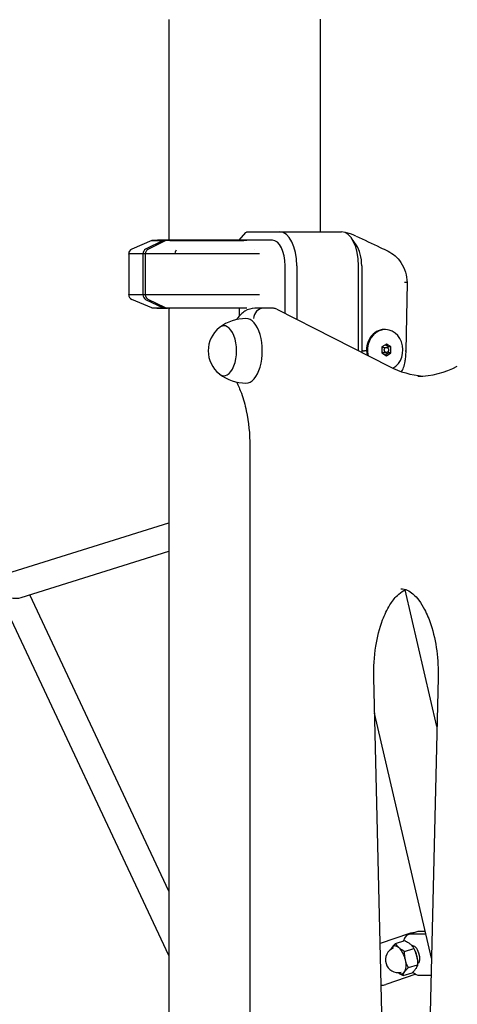
# Model space of a CAD drawing. Units: millimetres. Extents: x 167285 to 251385, y 22776 to 52476.
# Drawn here: x 239476 to 239733, y 32792 to 33371 of the extents above; entities that cross this region are included whole.
import ezdxf

# ---------------------------------------------------------------- set-up
doc = ezdxf.new("R2010")
doc.units = ezdxf.units.MM
doc.header["$LTSCALE"] = 15
doc.layers.add('P001', color=131, linetype='Continuous')

msp = doc.modelspace()

# ---------------------------------------------------------------- linework, layer by layer
at = {"layer": 'P001'}
for p, q in [((239563.76, 33371.63), (239563.76, 33241.63)), ((239652.76, 33371.75), (239652.76, 33246.63)), ((239553.87, 33241.45), (239542.07, 33236.4)), ((239560.43, 33241.45), (239550.21, 33236.4)), ((239551.71, 33236.4), (239561.93, 33241.45)), ((239556.75, 33241.5), (239553.87, 33241.45)), ((239553.87, 33241.45), (239560.43, 33241.45)), ((239562.92, 33241.5), (239556.76, 33241.5)), ((239557.26, 33241.63), (239556.99, 33241.5)), ((239607.68, 33241.63), (239557.26, 33241.63)), ((239562.92, 33241.5), (239560.43, 33241.45)), ((239564.42, 33241.5), (239561.93, 33241.45)), ((239609.62, 33241.45), (239561.93, 33241.45)), ((239564.42, 33241.5), (239607.97, 33241.5)), ((239605.24, 33241.63), (239609.2, 33246.2)), ((239607.68, 33241.63), (239607.83, 33241.5)), ((239624.74, 33241.63), (239607.68, 33241.63)), ((239609.69, 33246.63), (239629.07, 33246.63)), ((239629.07, 33246.63), (239665.44, 33246.63)), ((239674.1, 33238.87), (239671.22, 33242.96)), ((239673.89, 33244.16), (239673.89, 33244.16)), ((239614, 33236.4), (239614, 33236.4)), ((239540.26, 33233.7), (239540.26, 33233.7)), ((239540.26, 33233.7), (239540.26, 33209.55)), ((239617.16, 33233.7), (239540.26, 33233.7)), ((239540.26, 33233.56), (239540.26, 33233.64)), ((239548.63, 33233.64), (239548.63, 33209.61)), ((239550.13, 33209.61), (239550.13, 33233.64)), ((239617.15, 33233.7), (239617.16, 33233.7)), ((239617.16, 33233.64), (239617.16, 33233.7)), ((239692.78, 33235.2), (239692.78, 33235.2)), ((239632.24, 33198.64), (239632.24, 33226.63)), ((239639.07, 33226.63), (239639.07, 33195.16)), ((239675.44, 33176.63), (239675.44, 33226.63)), ((239677.27, 33226.63), (239677.27, 33175.7)), ((239703.98, 33216.7), (239703.21, 33176.54)), ((239540.26, 33209.61), (239540.26, 33209.7)), ((239540.26, 33209.7), (239540.26, 33209.7)), ((239540.26, 33209.55), (239540.26, 33209.55)), ((239617.16, 33209.55), (239540.26, 33209.55)), ((239553.87, 33201.8), (239542.07, 33206.85)), ((239550.21, 33206.85), (239560.43, 33201.8)), ((239561.93, 33201.8), (239551.71, 33206.85)), ((239614, 33206.85), (239614, 33206.85)), ((239617.16, 33209.55), (239617.15, 33209.55)), ((239617.16, 33209.55), (239617.16, 33209.61)), ((239556.75, 33201.75), (239553.87, 33201.8)), ((239553.87, 33201.8), (239560.43, 33201.8)), ((239556.76, 33201.75), (239562.92, 33201.75)), ((239557.26, 33201.63), (239556.99, 33201.75)), ((239607.68, 33201.63), (239557.26, 33201.63)), ((239560.43, 33201.8), (239562.92, 33201.75)), ((239561.93, 33201.8), (239609.62, 33201.8)), ((239561.93, 33201.8), (239564.42, 33201.75)), ((239563.76, 33201.63), (239563.76, 32301.63)), ((239607.97, 33201.75), (239564.42, 33201.75)), ((239605.24, 33201.63), (239605.24, 33197.06)), ((239607.83, 33201.75), (239607.68, 33201.63)), ((239614.48, 33201.63), (239614.48, 33201.63)), ((239619.26, 33201.63), (239614.48, 33201.63)), ((239625.32, 33201.63), (239619.26, 33201.63)), ((239627.33, 33201.14), (239693.6, 33167.37)), ((239691.09, 33189.14), (239690.54, 33189.14)), ((239691.79, 33180.59), (239689.2, 33178.86)), ((239689.2, 33178.86), (239689.2, 33175.41)), ((239690.23, 33178.64), (239691.79, 33178.64)), ((239692.81, 33178.86), (239691.01, 33180.07)), ((239694.37, 33178.86), (239691.79, 33180.59)), ((239694.37, 33178.86), (239692.81, 33178.86)), ((239692.81, 33178.05), (239692.81, 33178.86)), ((239694.37, 33175.41), (239694.37, 33178.86)), ((239678.21, 33176.63), (239678.86, 33176.63)), ((239678.86, 33176.63), (239678.86, 33176.63)), ((239680.15, 33176.63), (239678.86, 33176.63)), ((239689.2, 33175.41), (239691.79, 33173.69)), ((239690.23, 33175.64), (239691.79, 33175.64)), ((239691.01, 33174.21), (239692.81, 33175.41)), ((239691.79, 33173.69), (239694.37, 33175.41)), ((239692.81, 33175.41), (239692.81, 33176.22)), ((239694.37, 33175.41), (239692.81, 33175.41)), ((239701.7, 33176.63), (239701.48, 33176.63)), ((239703.21, 33176.54), (239702.87, 33171.18)), ((239702.87, 33171.18), (239702.87, 33171.18)), ((239611.48, 33120.64), (239611.48, 32284.67)), ((239471.69, 33046.5), (239563.76, 33075.47)), ((239477.01, 33031.39), (239563.76, 33058.69)), ((239563.76, 32858.63), (239482.1, 33033)), ((239721.54, 32955.58), (239702.89, 33035.93)), ((239563.76, 32820.9), (239465.29, 33031.16)), ((239696.82, 32459.72), (239684.34, 32984.13)), ((239722.22, 32984.13), (239709.73, 32459.72)), ((239718.29, 32819.17), (239684.83, 32963.34)), ((239705.31, 32833.7), (239688.06, 32827.83)), ((239709.77, 32834.77), (239704.75, 32833.21)), ((239715, 32833.35), (239705.64, 32833.35)), ((239714.64, 32834.9), (239710.66, 32834.9)), ((239697.17, 32827.95), (239702.6, 32829.62)), ((239702.52, 32823.21), (239707.95, 32824.88)), ((239707.16, 32826.11), (239708.02, 32826.38)), ((239708.43, 32823.9), (239708.31, 32824.15)), ((239709.92, 32819.1), (239709.92, 32819.07)), ((239704.72, 32813.73), (239710.15, 32815.4)), ((239710.14, 32816.56), (239710.98, 32816.82)), ((239709.08, 32809.84), (239691.43, 32803.84)), ((239701.57, 32808.99), (239707, 32810.66)), ((239711.24, 32809.2), (239718.05, 32809.2))]:
    msp.add_line(p, q, dxfattribs=at)
for points in [[(239556.76, 33241.5), (239556.76, 33241.5, 0.000341), (239557, 33241.51)], [(239564.42, 33241.5), (239564.42, 33241.5, -0.005014), (239564.42, 33241.5)], [(239673.92, 33244.15, -0.001402), (239688.07, 33237.45, -0.000325), (239692.78, 33235.2)], [(239550.13, 33233.7, -0.133413), (239550.61, 33235.37, -0.098387), (239551.35, 33236.18, -0.043718), (239551.71, 33236.4)], [(239550.13, 33233.64), (239550.13, 33233.64, -0.000858), (239550.13, 33233.65)], [(239692.78, 33235.19, -0.13318), (239700.24, 33228.63, -0.14067), (239703.98, 33216.7)], [(239703.98, 33216.7, 0.165554), (239703.98, 33216.71, 0.0886), (239703.97, 33216.71, 0.04484), (239703.96, 33216.72, 0.040805), (239703.94, 33216.72, 0.019122), (239703.9, 33216.73, 0.011035), (239703.85, 33216.74, 0.010351), (239703.76, 33216.75, 0.007717), (239703.59, 33216.76, 0.004922), (239703.37, 33216.77, 0.003516), (239703.12, 33216.78, 0.003977), (239702.65, 33216.78, 0.001145), (239702.48, 33216.78)], [(239550.13, 33209.59), (239550.13, 33209.59, -0.001311), (239550.13, 33209.61)], [(239551.71, 33206.85, -0.103434), (239550.87, 33207.51, -0.109941), (239550.25, 33208.72, -0.062398), (239550.13, 33209.55)], [(239557, 33201.74), (239557, 33201.74, 0.000341), (239556.76, 33201.75)], [(239564.42, 33201.75), (239564.42, 33201.75, -0.004961), (239564.42, 33201.75)], [(239614.48, 33201.63, 0.138719), (239608.56, 33199.91, 0.055595), (239606.16, 33198.03, 0.046697), (239604.1, 33195.61, 0.009851), (239603.65, 33194.95)], [(239678.21, 33176.63, -0.002113), (239677.66, 33176.62, -0.00186), (239677.48, 33176.62, -0.00626), (239677.37, 33176.63)], [(239702.81, 33176.56, 0.001065), (239703.05, 33176.55, 0.001929), (239703.15, 33176.54, 0.005108), (239703.19, 33176.54, 0.015812), (239703.21, 33176.54, 0.147965), (239703.21, 33176.54)], [(239603.56, 33158.32, -0.032886), (239606.49, 33151.6, -0.034911), (239609.38, 33141.37, -0.052507), (239611.48, 33120.64)], [(239684.34, 32984.13, -0.045448), (239685.58, 33002.84, -0.050848), (239689.58, 33018.29, -0.047988), (239693.86, 33027.13, -0.059588), (239698.24, 33032.7, -0.073635), (239702.09, 33035.55, -0.028679), (239703.28, 33036.08)], [(239700.25, 33036.65, -0.112749), (239704.05, 33035.76, -0.068362), (239707.37, 33033.57, -0.052673), (239710.85, 33029.81, -0.041933), (239714.2, 33024.49, -0.04163), (239717.9, 33015.67, -0.047226), (239721.39, 33000.05, -0.038401), (239722.22, 32984.13)], [(239708.11, 32834.25), (239708.11, 32834.25, 0.066292), (239705.31, 32833.7)], [(239694.96, 32825.38), (239694.96, 32825.38, 0.039639), (239694.41, 32824.39)], [(239697.17, 32827.95, 0.011006), (239696.31, 32827.06, 0.014764), (239695.62, 32826.26, 0.015463), (239695.16, 32825.67, 0.009092), (239694.96, 32825.38)], [(239699.21, 32825.38, -0.086537), (239697.23, 32827.85, -0.002582), (239697.17, 32827.95)], [(239702.52, 32823.21, -0.011563), (239701.53, 32823.75, -0.017706), (239700.46, 32824.42, -0.032166), (239699.21, 32825.38)], [(239702.6, 32829.62, -0.011563), (239703.59, 32829.08, -0.017706), (239704.66, 32828.41, -0.032166), (239705.91, 32827.45)], [(239705.91, 32827.45, -0.086537), (239707.89, 32824.98, -0.002582), (239707.95, 32824.88)], [(239707.95, 32824.88, -0.01735), (239708.65, 32823.42, -0.028362), (239709.38, 32821.46, -0.017506), (239709.68, 32820.34)], [(239702.99, 32818.27, -0.029825), (239702.64, 32820.3, -0.018776), (239702.53, 32821.85, -0.013456), (239702.52, 32823.21)], [(239709.68, 32820.34, -0.029825), (239710.02, 32818.31, -0.018776), (239710.13, 32816.76, -0.013456), (239710.15, 32815.4)], [(239702.51, 32811.16, -0.017251), (239702.93, 32811.74, -0.013822), (239703.43, 32812.35, -0.013536), (239704.18, 32813.18, -0.006624), (239704.72, 32813.73)], [(239704.72, 32813.73, -0.01735), (239704.02, 32815.19, -0.04669), (239702.99, 32818.27)], [(239709.21, 32813.23, -0.017251), (239708.79, 32812.65, -0.013822), (239708.29, 32812.04, -0.013536), (239707.53, 32811.21, -0.006624), (239707, 32810.66)], [(239710.15, 32815.4, -0.057711), (239709.78, 32814.26, -0.034128), (239709.34, 32813.44, -0.007539), (239709.21, 32813.23)], [(239698.73, 32810.77, 0.029043), (239700.08, 32809.82, 0.019228), (239701.57, 32808.99)], [(239701.57, 32808.99, -0.057711), (239701.94, 32810.13, -0.034128), (239702.38, 32810.95, -0.007539), (239702.51, 32811.16)]]:
    msp.add_lwpolyline(points, format="xyb", dxfattribs=at)
for centre, radius, start, end in [((239579.24, 32643.23), 744.08, 94.10485, 109.24651), ((239556.76, 33241), 0.5, 90, 91), ((239662.83, 33220.61), 26.02, 64.83183, 79.72056), ((239543.26, 33233.64), 3, 113.19042, 178.88035), ((239490.05, 33283.49), 91.53, 328.21054, 328.74685), ((239570.56, 33233.6), 3.19, 148.36531, 174.85611), ((239543.26, 33209.61), 3, 181.11965, 246.80958), ((239556.76, 33202.25), 0.5, 269, 270), ((239609.63, 33168.81), 26.82, 90.93991, 126.36514), ((239604.52, 33176.63), 17.5, 128.81718, 231.18282), ((239717.1, 33212.28), 50.68, 242.37955, 265.67186), ((239688.27, 33172.03), 14.63, 328.28807, 356.69429), ((239709.71, 33211.61), 49.97, 270.61483, 298.42383), ((239609.63, 33184.44), 26.82, 233.63486, 269.06009), ((239698.74, 32818.27), 7.5, 111.28516, 283.09908)]:
    msp.add_arc(centre, radius, start, end, dxfattribs=at)
for centre, major_axis, ratio, start_param, end_param in [((239562.92, 33241), (0, 0.5), 0.866397, -0.332057, 0.017429), ((239608.26, 33267.63), (-42.98, -42.98), 0.267949, 1.330144, 1.34114), ((239624.74, 33226.63), (0, 15), 0.5, -1.570796, 0), ((239629.07, 33226.63), (0, 20), 0.5, 4.712389, 6.283185), ((239665.44, 33226.63), (0, 20), 0.5, -1.570796, 0), ((239551.23, 33233.64), (0, 3), 0.866241, 0.404709, 1.551208), ((239669.77, 33226.63), (0, 15), 0.5, 4.712389, 5.667706), ((239551.23, 33209.61), (0, 3), 0.866241, 1.590388, 2.736886), ((239562.92, 33202.25), (0, 0.5), 0.866397, 3.124163, 3.473599), ((239618.88, 33195.63), (-1.41, -5.88), 0.853184, -2.939551, -1.368755), ((239624.94, 33195.63), (1.41, 5.88), 0.853184, -0.202041, 0.202041), ((239609.28, 33176.63), (0, -19), 0.5, -0.009389, 3.150981), ((239596.29, 33176.63), (0, -14.7), 0.5, -0.382451, 3.524043), ((239691.09, 33177.14), (0, -12), 0.866025, 0.457058, 4.999996), ((239690.54, 33177.14), (0, 12), 0.866025, 0, 1.83046), ((239690.23, 33177.14), (0, -1.5), 0.866025, 3.141593, 4.053985), ((239691.79, 33177.14), (0, -1.5), 0.866025, 3.141593, 9.424778), ((239690.23, 33177.14), (0, -1.5), 0.866025, -0.912393, 0), ((239470.97, 33037.88), (9.1, -4), 0.614679, -2.072073, -0.612368), ((239708.44, 32821.27), (-3.69, 11.94), 0.482963, -0.148332, 0.681587), ((239713.46, 32822.82), (-3.69, 11.94), 0.482963, -0.148332, 0), ((239698.74, 32818.27), (2.51, -8.12), 0.482963, -2.766326, -2.574216), ((239698.74, 32818.27), (2.51, -8.12), 0.482963, 2.469662, 3.51686), ((239698.74, 32818.27), (2.51, -8.12), 0.482963, 1.422465, 2.469662), ((239708.44, 32821.27), (1.63, -5.25), 0.482963, 0.032343, 3.1408), ((239705.43, 32820.34), (-2.51, 8.12), 0.482963, 4.564057, 5.012448), ((239705.43, 32820.34), (-2.51, 8.12), 0.482963, 4.41233, 4.564057), ((239698.74, 32818.27), (2.51, -8.12), 0.482963, 0.375267, 1.422465), ((239698.74, 32818.27), (2.51, -8.12), 0.482963, -0.567377, 0.375267), ((239708.44, 32821.27), (-3.69, 11.94), 0.482963, 2.42373, 2.993261), ((239687.59, 32815.1), (-3.83, 11.27), 0.933208, 2.886043, 3.141593)]:
    msp.add_ellipse(centre, major_axis=major_axis, ratio=ratio, start_param=start_param, end_param=end_param, dxfattribs=at)

doc.saveas('drawing.dxf')
